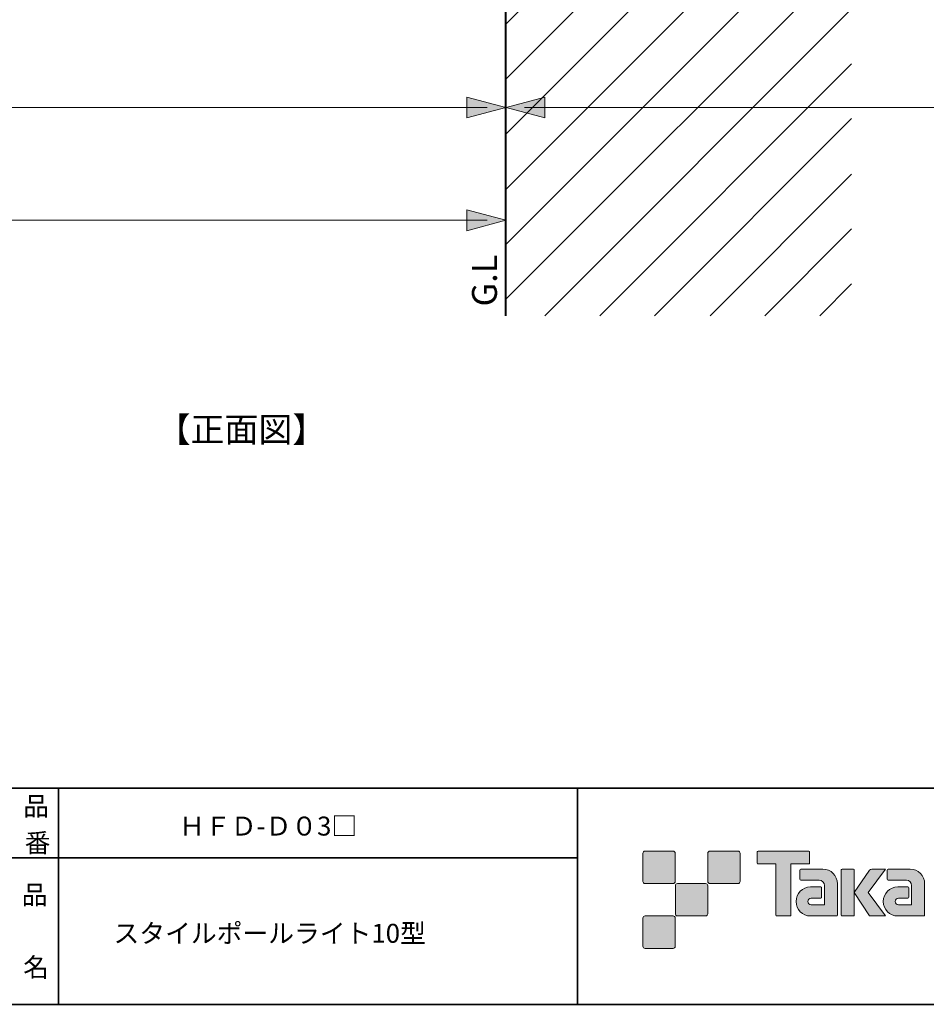
# Model space of a CAD drawing. Units: inches. Extents: x -46 to 344, y -33 to 243.
# Drawn here: x 156 to 261, y -33 to 80 of the extents above; entities that cross this region are included whole.
import ezdxf

# ---------------------------------------------------------------- set-up
doc = ezdxf.new("R2010")
doc.units = ezdxf.units.IN
doc.header["$MEASUREMENT"] = 0
doc.layers.add('フォーマット', color=7, linetype='Continuous')
doc.layers.add('レイヤー 1', color=7, linetype='Continuous')

# ---------------------------------------------------------------- blocks, each defined once
blk = doc.blocks.new('block 79')
at = {"layer": 'フォーマット', "color": 7, "insert": (156.29, -21.85), "char_height": 2.1878, "attachment_point": 7}
blk.add_mtext('\\fMS Gothic|b0|i0|c0|p34;\\W1;品', dxfattribs=at)
blk = doc.blocks.new('block 78')
at = {"layer": 'フォーマット'}
blk.add_blockref('block 79', (0, 0), dxfattribs=at)
blk = doc.blocks.new('block 77')
at = {"layer": 'フォーマット'}
blk.add_blockref('block 78', (0, 0), dxfattribs=at)
blk = doc.blocks.new('block 82')
at = {"layer": 'フォーマット', "color": 7, "insert": (156.46, -30.23), "char_height": 2.1878, "attachment_point": 7}
blk.add_mtext('\\fMS Gothic|b0|i0|c0|p34;\\W1;名', dxfattribs=at)
blk = doc.blocks.new('block 81')
at = {"layer": 'フォーマット'}
blk.add_blockref('block 82', (0, 0), dxfattribs=at)
blk = doc.blocks.new('block 80')
at = {"layer": 'フォーマット'}
blk.add_blockref('block 81', (0, 0), dxfattribs=at)
blk = doc.blocks.new('block 85')
at = {"layer": 'フォーマット', "color": 7, "insert": (156.46, -11.6), "char_height": 2.1878, "attachment_point": 7}
blk.add_mtext('\\fMS Gothic|b0|i0|c0|p34;\\W1;品', dxfattribs=at)
blk = doc.blocks.new('block 84')
at = {"layer": 'フォーマット'}
blk.add_blockref('block 85', (0, 0), dxfattribs=at)
blk = doc.blocks.new('block 83')
at = {"layer": 'フォーマット'}
blk.add_blockref('block 84', (0, 0), dxfattribs=at)
blk = doc.blocks.new('block 88')
at = {"layer": 'フォーマット', "color": 7, "insert": (156.63, -15.84), "char_height": 2.1878, "attachment_point": 7}
blk.add_mtext('\\fMS Gothic|b0|i0|c0|p34;\\W1;番', dxfattribs=at)
blk = doc.blocks.new('block 87')
at = {"layer": 'フォーマット'}
blk.add_blockref('block 88', (0, 0), dxfattribs=at)
blk = doc.blocks.new('block 86')
at = {"layer": 'フォーマット'}
blk.add_blockref('block 87', (0, 0), dxfattribs=at)
blk = doc.blocks.new('block 102')
at = {"layer": 'レイヤー 1', "color": 7, "lineweight": 40}
blk.add_lwpolyline([(212.32, 46.21), (212.32, 186.23)], dxfattribs=at)
at = {"layer": 'レイヤー 1', "color": 7, "lineweight": 5}
for points in [[(212.32, 79.93), (252.32, 119.94)], [(212.32, 73.58), (252.32, 113.59)], [(212.32, 67.23), (252.32, 107.24)], [(212.32, 60.82), (252.32, 100.82)], [(212.32, 54.47), (252.32, 94.47)], [(212.32, 48.12), (252.32, 88.12)], [(216.83, 46.21), (252.32, 81.71)], [(223.18, 46.21), (252.32, 75.36)], [(229.53, 46.21), (252.32, 69.01)], [(235.94, 46.21), (252.32, 62.6)], [(242.29, 46.21), (252.32, 56.25)], [(248.64, 46.21), (252.32, 49.9)]]:
    blk.add_lwpolyline(points, dxfattribs=at)

msp = doc.modelspace()

# ---------------------------------------------------------------- hatches: boundary and pattern name
at = {"layer": 'フォーマット'}
h = msp.add_hatch(color=7, dxfattribs=at)
h.dxf.hatch_style = 2
edge = h.paths.add_edge_path()
edge.add_spline(control_points=[(231.68, -19.45), (231.81, -19.45), (231.92, -19.33), (231.92, -19.2), (231.92, -19.2), (231.92, -15.95), (231.92, -15.95), (231.92, -15.81), (231.81, -15.7), (231.68, -15.7), (231.68, -15.7), (228.43, -15.7), (228.43, -15.7), (228.29, -15.7), (228.18, -15.81), (228.18, -15.95), (228.18, -15.95), (228.18, -19.2), (228.18, -19.2), (228.18, -19.33), (228.29, -19.45), (228.43, -19.45), (228.43, -19.45), (231.68, -19.45), (231.68, -19.45)], knot_values=[0, 0, 0, 0, 1, 1, 1, 2, 2, 2, 3, 3, 3, 4, 4, 4, 5, 5, 5, 6, 6, 6, 7, 7, 7, 8, 8, 8, 8], degree=3, periodic=1)
h = msp.add_hatch(color=7, dxfattribs=at)
h.dxf.hatch_style = 2
edge = h.paths.add_edge_path()
edge.add_spline(control_points=[(239.18, -19.45), (239.31, -19.45), (239.42, -19.33), (239.42, -19.2), (239.42, -19.2), (239.42, -15.95), (239.42, -15.95), (239.42, -15.81), (239.31, -15.7), (239.18, -15.7), (239.18, -15.7), (235.93, -15.7), (235.93, -15.7), (235.79, -15.7), (235.68, -15.81), (235.68, -15.95), (235.68, -15.95), (235.68, -19.2), (235.68, -19.2), (235.68, -19.33), (235.79, -19.45), (235.93, -19.45), (235.93, -19.45), (239.18, -19.45), (239.18, -19.45)], knot_values=[0, 0, 0, 0, 1, 1, 1, 2, 2, 2, 3, 3, 3, 4, 4, 4, 5, 5, 5, 6, 6, 6, 7, 7, 7, 8, 8, 8, 8], degree=3, periodic=1)
h = msp.add_hatch(color=7, dxfattribs=at)
h.dxf.hatch_style = 2
edge = h.paths.add_edge_path()
edge.add_spline(control_points=[(247.37, -15.7), (247.37, -15.7), (241.51, -15.7), (241.51, -15.7), (241.46, -15.7), (241.41, -15.74), (241.41, -15.79), (241.41, -15.79), (241.41, -17.09), (241.41, -17.09), (241.41, -17.14), (241.46, -17.19), (241.51, -17.19), (241.51, -17.19), (243.57, -17.19), (243.57, -17.19), (243.57, -17.19), (243.57, -23.09), (243.57, -23.09), (243.57, -23.15), (243.62, -23.2), (243.68, -23.2), (243.68, -23.2), (245.2, -23.2), (245.2, -23.2), (245.26, -23.2), (245.31, -23.15), (245.31, -23.09), (245.31, -23.09), (245.31, -17.19), (245.31, -17.19), (245.31, -17.19), (247.37, -17.19), (247.37, -17.19), (247.43, -17.19), (247.47, -17.14), (247.47, -17.09), (247.47, -17.09), (247.47, -15.79), (247.47, -15.79), (247.47, -15.74), (247.43, -15.7), (247.37, -15.7)], knot_values=[0, 0, 0, 0, 1, 1, 1, 2, 2, 2, 3, 3, 3, 4, 4, 4, 5, 5, 5, 6, 6, 6, 7, 7, 7, 8, 8, 8, 9, 9, 9, 10, 10, 10, 11, 11, 11, 12, 12, 12, 13, 13, 13, 14, 14, 14, 14], degree=3, periodic=1)
h = msp.add_hatch(color=7, dxfattribs=at)
h.dxf.hatch_style = 2
edge = h.paths.add_edge_path()
edge.add_spline(control_points=[(250.68, -23.09), (250.68, -23.15), (250.64, -23.2), (250.58, -23.2), (250.58, -23.2), (247.58, -23.2), (247.58, -23.2), (246.65, -23.2), (245.9, -22.45), (245.9, -21.53), (245.9, -20.6), (246.65, -19.85), (247.58, -19.85), (247.58, -19.85), (248.75, -19.85), (248.75, -19.85), (248.81, -19.85), (248.86, -19.9), (248.86, -19.96), (248.86, -19.96), (248.86, -21.02), (248.86, -21.02), (248.86, -21.08), (248.81, -21.13), (248.75, -21.13), (248.75, -21.13), (247.66, -21.13), (247.66, -21.13), (247.45, -21.13), (247.27, -21.31), (247.27, -21.52), (247.27, -21.74), (247.45, -21.92), (247.66, -21.92), (247.66, -21.92), (249.18, -21.91), (249.18, -21.91), (249.18, -21.91), (249.18, -19.67), (249.18, -19.67), (249.18, -19.34), (248.91, -19.07), (248.58, -19.07), (248.58, -19.07), (246.45, -19.07), (246.45, -19.07), (246.39, -19.07), (246.34, -19.02), (246.34, -18.96), (246.34, -18.96), (246.34, -17.89), (246.34, -17.89), (246.34, -17.83), (246.39, -17.78), (246.45, -17.78), (246.45, -17.78), (249, -17.78), (249, -17.78), (249.94, -17.78), (250.68, -18.54), (250.68, -19.47), (250.68, -19.47), (250.68, -23.09), (250.68, -23.09)], knot_values=[0, 0, 0, 0, 1, 1, 1, 2, 2, 2, 3, 3, 3, 4, 4, 4, 5, 5, 5, 6, 6, 6, 7, 7, 7, 8, 8, 8, 9, 9, 9, 10, 10, 10, 11, 11, 11, 12, 12, 12, 13, 13, 13, 14, 14, 14, 15, 15, 15, 16, 16, 16, 17, 17, 17, 18, 18, 18, 19, 19, 19, 20, 20, 20, 21, 21, 21, 21], degree=3, periodic=1)
h = msp.add_hatch(color=7, dxfattribs=at)
h.dxf.hatch_style = 2
edge = h.paths.add_edge_path()
edge.add_spline(control_points=[(252.53, -23.2), (252.59, -23.2), (252.64, -23.15), (252.64, -23.09), (252.64, -23.09), (252.64, -17.88), (252.64, -17.88), (252.64, -17.82), (252.59, -17.78), (252.53, -17.78), (252.53, -17.78), (251.24, -17.78), (251.24, -17.78), (251.18, -17.78), (251.13, -17.82), (251.13, -17.88), (251.13, -17.88), (251.13, -23.09), (251.13, -23.09), (251.13, -23.15), (251.18, -23.2), (251.24, -23.2), (251.24, -23.2), (252.53, -23.2), (252.53, -23.2)], knot_values=[0, 0, 0, 0, 1, 1, 1, 2, 2, 2, 3, 3, 3, 4, 4, 4, 5, 5, 5, 6, 6, 6, 7, 7, 7, 8, 8, 8, 8], degree=3, periodic=1)
h = msp.add_hatch(color=7, dxfattribs=at)
h.dxf.hatch_style = 2
edge = h.paths.add_edge_path()
edge.add_spline(control_points=[(254.66, -17.78), (254.55, -17.78), (254.46, -17.83), (254.41, -17.91), (254.41, -17.91), (252.64, -20.49), (252.64, -20.49), (252.64, -20.49), (254.4, -23.2), (254.4, -23.2), (254.4, -23.2), (256.24, -23.2), (256.24, -23.2), (256.24, -23.2), (254.23, -20.49), (254.23, -20.49), (254.23, -20.49), (256.24, -17.78), (256.24, -17.78), (256.24, -17.78), (254.66, -17.78), (254.66, -17.78), (254.66, -17.78), (254.66, -17.78), (254.66, -17.78)], knot_values=[0, 0, 0, 0, 1, 1, 1, 2, 2, 2, 3, 3, 3, 4, 4, 4, 5, 5, 5, 6, 6, 6, 7, 7, 7, 8, 8, 8, 8], degree=3, periodic=1)
h = msp.add_hatch(color=7, dxfattribs=at)
h.dxf.hatch_style = 2
edge = h.paths.add_edge_path()
edge.add_spline(control_points=[(260.78, -23.09), (260.78, -23.15), (260.73, -23.2), (260.67, -23.2), (260.67, -23.2), (257.67, -23.2), (257.67, -23.2), (256.74, -23.2), (255.99, -22.45), (255.99, -21.53), (255.99, -20.6), (256.74, -19.85), (257.67, -19.85), (257.67, -19.85), (258.84, -19.85), (258.84, -19.85), (258.9, -19.85), (258.95, -19.9), (258.95, -19.96), (258.95, -19.96), (258.95, -21.02), (258.95, -21.02), (258.95, -21.08), (258.9, -21.13), (258.84, -21.13), (258.84, -21.13), (257.75, -21.13), (257.75, -21.13), (257.54, -21.13), (257.36, -21.31), (257.36, -21.52), (257.36, -21.74), (257.54, -21.92), (257.75, -21.92), (257.75, -21.92), (259.27, -21.91), (259.27, -21.91), (259.27, -21.91), (259.27, -19.67), (259.27, -19.67), (259.27, -19.34), (259.01, -19.07), (258.68, -19.07), (258.68, -19.07), (256.54, -19.07), (256.54, -19.07), (256.48, -19.07), (256.43, -19.02), (256.43, -18.96), (256.43, -18.96), (256.43, -17.89), (256.43, -17.89), (256.43, -17.83), (256.48, -17.78), (256.54, -17.78), (256.54, -17.78), (259.1, -17.78), (259.1, -17.78), (260.03, -17.78), (260.78, -18.54), (260.78, -19.47), (260.78, -19.47), (260.78, -23.09), (260.78, -23.09)], knot_values=[0, 0, 0, 0, 1, 1, 1, 2, 2, 2, 3, 3, 3, 4, 4, 4, 5, 5, 5, 6, 6, 6, 7, 7, 7, 8, 8, 8, 9, 9, 9, 10, 10, 10, 11, 11, 11, 12, 12, 12, 13, 13, 13, 14, 14, 14, 15, 15, 15, 16, 16, 16, 17, 17, 17, 18, 18, 18, 19, 19, 19, 20, 20, 20, 21, 21, 21, 21], degree=3, periodic=1)
h = msp.add_hatch(color=7, dxfattribs=at)
h.dxf.hatch_style = 2
edge = h.paths.add_edge_path()
edge.add_spline(control_points=[(235.43, -23.2), (235.56, -23.2), (235.67, -23.08), (235.67, -22.95), (235.67, -22.95), (235.67, -19.7), (235.67, -19.7), (235.67, -19.56), (235.56, -19.45), (235.43, -19.45), (235.43, -19.45), (232.18, -19.45), (232.18, -19.45), (232.04, -19.45), (231.93, -19.56), (231.93, -19.7), (231.93, -19.7), (231.93, -22.95), (231.93, -22.95), (231.93, -23.08), (232.04, -23.2), (232.18, -23.2), (232.18, -23.2), (235.43, -23.2), (235.43, -23.2)], knot_values=[0, 0, 0, 0, 1, 1, 1, 2, 2, 2, 3, 3, 3, 4, 4, 4, 5, 5, 5, 6, 6, 6, 7, 7, 7, 8, 8, 8, 8], degree=3, periodic=1)
h = msp.add_hatch(color=7, dxfattribs=at)
h.dxf.hatch_style = 2
edge = h.paths.add_edge_path()
edge.add_spline(control_points=[(231.68, -26.95), (231.81, -26.95), (231.92, -26.83), (231.92, -26.7), (231.92, -26.7), (231.92, -23.45), (231.92, -23.45), (231.92, -23.31), (231.81, -23.2), (231.68, -23.2), (231.68, -23.2), (228.43, -23.2), (228.43, -23.2), (228.29, -23.2), (228.18, -23.31), (228.18, -23.45), (228.18, -23.45), (228.18, -26.7), (228.18, -26.7), (228.18, -26.83), (228.29, -26.95), (228.43, -26.95), (228.43, -26.95), (231.68, -26.95), (231.68, -26.95)], knot_values=[0, 0, 0, 0, 1, 1, 1, 2, 2, 2, 3, 3, 3, 4, 4, 4, 5, 5, 5, 6, 6, 6, 7, 7, 7, 8, 8, 8, 8], degree=3, periodic=1)
at = {"layer": 'レイヤー 1'}
for points in [[(212.32, 70.3), (207.81, 71.51), (207.81, 69.09)], [(212.34, 70.3), (216.84, 69.09), (216.84, 71.51)], [(212.32, 57.25), (207.81, 58.46), (207.81, 56.05)]]:
    msp.add_hatch(color=7, dxfattribs=at).paths.add_polyline_path(points)

# ---------------------------------------------------------------- linework, layer by layer
at = {"layer": 'フォーマット', "color": 7, "lineweight": 35}
for points in [[(-46.37, -8.44), (343.52, -8.44)], [(160.56, -8.44), (160.56, -33.42)], [(160.56, -8.44), (160.56, -33.42)], [(220.59, -8.44), (220.59, -33.42)], [(220.59, -8.44), (220.59, -33.42)], [(87.58, -16.48), (220.59, -16.48)], [(87.58, -16.48), (220.59, -16.48)], [(343.52, -33.42), (-46.37, -33.42)]]:
    msp.add_lwpolyline(points, dxfattribs=at)
at = {"layer": 'フォーマット', "lineweight": 0}
for points, knots in [([(231.68, -19.45), (231.81, -19.45), (231.92, -19.33), (231.92, -19.2), (231.92, -19.2), (231.92, -15.95), (231.92, -15.95), (231.92, -15.81), (231.81, -15.7), (231.68, -15.7), (231.68, -15.7), (228.43, -15.7), (228.43, -15.7), (228.29, -15.7), (228.18, -15.81), (228.18, -15.95), (228.18, -15.95), (228.18, -19.2), (228.18, -19.2), (228.18, -19.33), (228.29, -19.45), (228.43, -19.45), (228.43, -19.45), (231.68, -19.45), (231.68, -19.45)], [0, 0, 0, 0, 1, 1, 1, 2, 2, 2, 3, 3, 3, 4, 4, 4, 5, 5, 5, 6, 6, 6, 7, 7, 7, 8, 8, 8, 8]), ([(239.18, -19.45), (239.31, -19.45), (239.42, -19.33), (239.42, -19.2), (239.42, -19.2), (239.42, -15.95), (239.42, -15.95), (239.42, -15.81), (239.31, -15.7), (239.18, -15.7), (239.18, -15.7), (235.93, -15.7), (235.93, -15.7), (235.79, -15.7), (235.68, -15.81), (235.68, -15.95), (235.68, -15.95), (235.68, -19.2), (235.68, -19.2), (235.68, -19.33), (235.79, -19.45), (235.93, -19.45), (235.93, -19.45), (239.18, -19.45), (239.18, -19.45)], [0, 0, 0, 0, 1, 1, 1, 2, 2, 2, 3, 3, 3, 4, 4, 4, 5, 5, 5, 6, 6, 6, 7, 7, 7, 8, 8, 8, 8]), ([(247.37, -15.7), (247.37, -15.7), (241.51, -15.7), (241.51, -15.7), (241.46, -15.7), (241.41, -15.74), (241.41, -15.79), (241.41, -15.79), (241.41, -17.09), (241.41, -17.09), (241.41, -17.14), (241.46, -17.19), (241.51, -17.19), (241.51, -17.19), (243.57, -17.19), (243.57, -17.19), (243.57, -17.19), (243.57, -23.09), (243.57, -23.09), (243.57, -23.15), (243.62, -23.2), (243.68, -23.2), (243.68, -23.2), (245.2, -23.2), (245.2, -23.2), (245.26, -23.2), (245.31, -23.15), (245.31, -23.09), (245.31, -23.09), (245.31, -17.19), (245.31, -17.19), (245.31, -17.19), (247.37, -17.19), (247.37, -17.19), (247.43, -17.19), (247.47, -17.14), (247.47, -17.09), (247.47, -17.09), (247.47, -15.79), (247.47, -15.79), (247.47, -15.74), (247.43, -15.7), (247.37, -15.7)], [0, 0, 0, 0, 1, 1, 1, 2, 2, 2, 3, 3, 3, 4, 4, 4, 5, 5, 5, 6, 6, 6, 7, 7, 7, 8, 8, 8, 9, 9, 9, 10, 10, 10, 11, 11, 11, 12, 12, 12, 13, 13, 13, 14, 14, 14, 14]), ([(250.68, -23.09), (250.68, -23.15), (250.64, -23.2), (250.58, -23.2), (250.58, -23.2), (247.58, -23.2), (247.58, -23.2), (246.65, -23.2), (245.9, -22.45), (245.9, -21.53), (245.9, -20.6), (246.65, -19.85), (247.58, -19.85), (247.58, -19.85), (248.75, -19.85), (248.75, -19.85), (248.81, -19.85), (248.86, -19.9), (248.86, -19.96), (248.86, -19.96), (248.86, -21.02), (248.86, -21.02), (248.86, -21.08), (248.81, -21.13), (248.75, -21.13), (248.75, -21.13), (247.66, -21.13), (247.66, -21.13), (247.45, -21.13), (247.27, -21.31), (247.27, -21.52), (247.27, -21.74), (247.45, -21.92), (247.66, -21.92), (247.66, -21.92), (249.18, -21.91), (249.18, -21.91), (249.18, -21.91), (249.18, -19.67), (249.18, -19.67), (249.18, -19.34), (248.91, -19.07), (248.58, -19.07), (248.58, -19.07), (246.45, -19.07), (246.45, -19.07), (246.39, -19.07), (246.34, -19.02), (246.34, -18.96), (246.34, -18.96), (246.34, -17.89), (246.34, -17.89), (246.34, -17.83), (246.39, -17.78), (246.45, -17.78), (246.45, -17.78), (249, -17.78), (249, -17.78), (249.94, -17.78), (250.68, -18.54), (250.68, -19.47), (250.68, -19.47), (250.68, -23.09), (250.68, -23.09)], [0, 0, 0, 0, 1, 1, 1, 2, 2, 2, 3, 3, 3, 4, 4, 4, 5, 5, 5, 6, 6, 6, 7, 7, 7, 8, 8, 8, 9, 9, 9, 10, 10, 10, 11, 11, 11, 12, 12, 12, 13, 13, 13, 14, 14, 14, 15, 15, 15, 16, 16, 16, 17, 17, 17, 18, 18, 18, 19, 19, 19, 20, 20, 20, 21, 21, 21, 21]), ([(252.53, -23.2), (252.59, -23.2), (252.64, -23.15), (252.64, -23.09), (252.64, -23.09), (252.64, -17.88), (252.64, -17.88), (252.64, -17.82), (252.59, -17.78), (252.53, -17.78), (252.53, -17.78), (251.24, -17.78), (251.24, -17.78), (251.18, -17.78), (251.13, -17.82), (251.13, -17.88), (251.13, -17.88), (251.13, -23.09), (251.13, -23.09), (251.13, -23.15), (251.18, -23.2), (251.24, -23.2), (251.24, -23.2), (252.53, -23.2), (252.53, -23.2)], [0, 0, 0, 0, 1, 1, 1, 2, 2, 2, 3, 3, 3, 4, 4, 4, 5, 5, 5, 6, 6, 6, 7, 7, 7, 8, 8, 8, 8]), ([(254.66, -17.78), (254.55, -17.78), (254.46, -17.83), (254.41, -17.91), (254.41, -17.91), (252.64, -20.49), (252.64, -20.49), (252.64, -20.49), (254.4, -23.2), (254.4, -23.2), (254.4, -23.2), (256.24, -23.2), (256.24, -23.2), (256.24, -23.2), (254.23, -20.49), (254.23, -20.49), (254.23, -20.49), (256.24, -17.78), (256.24, -17.78), (256.24, -17.78), (254.66, -17.78), (254.66, -17.78), (254.66, -17.78), (254.66, -17.78), (254.66, -17.78)], [0, 0, 0, 0, 1, 1, 1, 2, 2, 2, 3, 3, 3, 4, 4, 4, 5, 5, 5, 6, 6, 6, 7, 7, 7, 8, 8, 8, 8]), ([(260.78, -23.09), (260.78, -23.15), (260.73, -23.2), (260.67, -23.2), (260.67, -23.2), (257.67, -23.2), (257.67, -23.2), (256.74, -23.2), (255.99, -22.45), (255.99, -21.53), (255.99, -20.6), (256.74, -19.85), (257.67, -19.85), (257.67, -19.85), (258.84, -19.85), (258.84, -19.85), (258.9, -19.85), (258.95, -19.9), (258.95, -19.96), (258.95, -19.96), (258.95, -21.02), (258.95, -21.02), (258.95, -21.08), (258.9, -21.13), (258.84, -21.13), (258.84, -21.13), (257.75, -21.13), (257.75, -21.13), (257.54, -21.13), (257.36, -21.31), (257.36, -21.52), (257.36, -21.74), (257.54, -21.92), (257.75, -21.92), (257.75, -21.92), (259.27, -21.91), (259.27, -21.91), (259.27, -21.91), (259.27, -19.67), (259.27, -19.67), (259.27, -19.34), (259.01, -19.07), (258.68, -19.07), (258.68, -19.07), (256.54, -19.07), (256.54, -19.07), (256.48, -19.07), (256.43, -19.02), (256.43, -18.96), (256.43, -18.96), (256.43, -17.89), (256.43, -17.89), (256.43, -17.83), (256.48, -17.78), (256.54, -17.78), (256.54, -17.78), (259.1, -17.78), (259.1, -17.78), (260.03, -17.78), (260.78, -18.54), (260.78, -19.47), (260.78, -19.47), (260.78, -23.09), (260.78, -23.09)], [0, 0, 0, 0, 1, 1, 1, 2, 2, 2, 3, 3, 3, 4, 4, 4, 5, 5, 5, 6, 6, 6, 7, 7, 7, 8, 8, 8, 9, 9, 9, 10, 10, 10, 11, 11, 11, 12, 12, 12, 13, 13, 13, 14, 14, 14, 15, 15, 15, 16, 16, 16, 17, 17, 17, 18, 18, 18, 19, 19, 19, 20, 20, 20, 21, 21, 21, 21]), ([(235.43, -23.2), (235.56, -23.2), (235.67, -23.08), (235.67, -22.95), (235.67, -22.95), (235.67, -19.7), (235.67, -19.7), (235.67, -19.56), (235.56, -19.45), (235.43, -19.45), (235.43, -19.45), (232.18, -19.45), (232.18, -19.45), (232.04, -19.45), (231.93, -19.56), (231.93, -19.7), (231.93, -19.7), (231.93, -22.95), (231.93, -22.95), (231.93, -23.08), (232.04, -23.2), (232.18, -23.2), (232.18, -23.2), (235.43, -23.2), (235.43, -23.2)], [0, 0, 0, 0, 1, 1, 1, 2, 2, 2, 3, 3, 3, 4, 4, 4, 5, 5, 5, 6, 6, 6, 7, 7, 7, 8, 8, 8, 8]), ([(231.68, -26.95), (231.81, -26.95), (231.92, -26.83), (231.92, -26.7), (231.92, -26.7), (231.92, -23.45), (231.92, -23.45), (231.92, -23.31), (231.81, -23.2), (231.68, -23.2), (231.68, -23.2), (228.43, -23.2), (228.43, -23.2), (228.29, -23.2), (228.18, -23.31), (228.18, -23.45), (228.18, -23.45), (228.18, -26.7), (228.18, -26.7), (228.18, -26.83), (228.29, -26.95), (228.43, -26.95), (228.43, -26.95), (231.68, -26.95), (231.68, -26.95)], [0, 0, 0, 0, 1, 1, 1, 2, 2, 2, 3, 3, 3, 4, 4, 4, 5, 5, 5, 6, 6, 6, 7, 7, 7, 8, 8, 8, 8])]:
    msp.add_open_spline(points, degree=3, knots=knots, dxfattribs=at)
at = {"layer": 'レイヤー 1', "lineweight": 0}
for points in [[(212.32, 70.3), (207.81, 71.51), (207.81, 69.09), (212.32, 70.3)], [(212.34, 70.3), (216.84, 69.09), (216.84, 71.51), (212.34, 70.3)], [(212.32, 57.25), (207.81, 58.46), (207.81, 56.05), (212.32, 57.25)]]:
    msp.add_lwpolyline(points, dxfattribs=at)
at = {"layer": 'レイヤー 1', "color": 7, "lineweight": 5}
for points in [[(212.32, 70.3), (207.81, 71.51), (207.81, 69.09), (212.32, 70.3)], [(212.34, 70.3), (216.84, 69.09), (216.84, 71.51), (212.34, 70.3)], [(212.32, 57.25), (207.81, 58.46), (207.81, 56.05), (212.32, 57.25)]]:
    msp.add_lwpolyline(points, dxfattribs=at)
at = {"layer": 'レイヤー 1', "color": 7, "lineweight": 9}
for points in [[(58.84, 70.3), (210.16, 70.3)], [(214.49, 70.3), (335.14, 70.3)], [(22.32, 57.25), (210.16, 57.25)]]:
    msp.add_lwpolyline(points, dxfattribs=at)

# ---------------------------------------------------------------- block references
at = {"layer": 'フォーマット'}
for name in ['block 83', 'block 86', 'block 77', 'block 80']:
    msp.add_blockref(name, (0, 0), dxfattribs=at)
at = {"layer": 'レイヤー 1'}
msp.add_blockref('block 102', (0, 0), dxfattribs=at)

# ---------------------------------------------------------------- texts
at = {"layer": 'レイヤー 1', "color": 7, "insert": (211.28, 47.29), "char_height": 2.8787, "attachment_point": 7, "rotation": 90}
msp.add_mtext('\\fMS PGothic|b0|i0|c0|p34;\\W1.0101;G.L', dxfattribs=at)
at = {"layer": 'レイヤー 1', "color": 7, "attachment_point": 7}
for s, insert, char_height in [('\\fMS Gothic|b0|i0|c0|p34;\\W1;【正面図】', (171.9, 31.62), 2.8787), ('{\\fＭＳ ゴシック|b0|i0|c0|p34;ＨＦＤ-Ｄ０3□}', (174.51, -13.9), 2.1878), ('\\fMS Gothic|b0|i0|c0|p34;\\W1;スタイルポールライト10型', (166.91, -26.3), 2.1878)]:
    msp.add_mtext(s, dxfattribs=dict(at, insert=insert, char_height=char_height))

doc.saveas('drawing.dxf')
